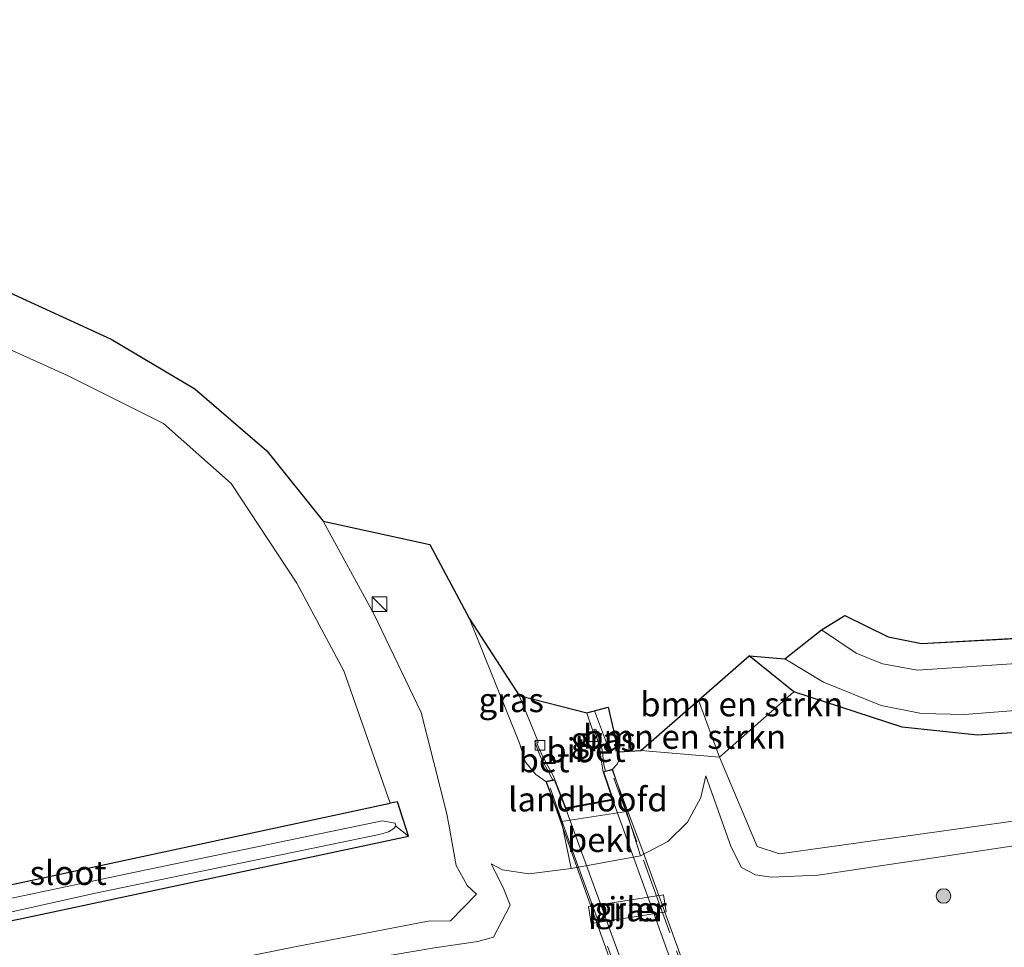
# Model space of a CAD drawing. Units: metres. Extents: x 69998 to 80006, y 412500 to 418751.
# Drawn here: x 72329 to 72431, y 412882 to 412978 of the extents above; entities that cross this region are included whole.
import ezdxf
from ezdxf.enums import TextEntityAlignment as Align

# ---------------------------------------------------------------- set-up
doc = ezdxf.new("R2010")
doc.units = ezdxf.units.M
doc.linetypes.add('IE-TERREINAFSCHEIDING', pattern=[10, 8, -2])
doc.layers.get('0').update_dxf_attribs({"lineweight": 25})
for name, color, linetype, lineweight in [('B-ME-BV-GELEIDECONSTRUCTIE-GELEIDERAIL-L-B1', 213, 'BV-GELEIDERAIL', 18), ('B-ME-GR-BOMENSTRUIKEN-GV-B6', 93, 'Continuous', 18), ('B-ME-GR-BOOM-S-B1', 93, 'Continuous', 18), ('B-ME-GW-INSTEEKWATERGANG-L-B1', 10, 'Continuous', 25), ('B-ME-GW-KRUINLIJN-L-B1', 93, 'Continuous', 18), ('B-ME-GW-TEENLIJN-L-B1', 93, 'Continuous', 18), ('B-ME-IE-GRASLAND-GV-B6', 93, 'Continuous', 18), ('B-ME-IE-HULPGEOMETRIE-L-B1', 53, 'Continuous', 18), ('B-ME-IE-INRICHTINGSELEMENT-S-B1', 253, 'Continuous', 18), ('B-ME-IE-TERREINAFSCHEIDING-RASTERHEKWERK-L-B2', 8, 'IE-TERREINAFSCHEIDING', 18), ('B-ME-KG-KADASTRAAL-OPNAMEDTMGRENS-L-B1', 10, 'Continuous', 25), ('B-ME-KW-LANDHOOFD-GV-B6', 173, 'Continuous', 18), ('B-ME-KW-PIJLER-GV-B6', 173, 'Continuous', 18), ('B-ME-KW-VIADUCT-GV-B7', 173, 'Continuous', 18), ('B-ME-OB-BEKLEDING-GV-B6', 253, 'Continuous', 18), ('B-ME-OG-WATER-GV-B6', 153, 'Continuous', 18), ('B-ME-VH-VERH_SOORT-BETON-OVERIG-GV-B6', 8, 'IE-TERREINAFSCHEIDING-NATUURLIJK-HOUTWAL', 18), ('B-ME-VH-VERH_SOORT-BITUMEN-GV-B6', 8, 'IE-TERREINAFSCHEIDING-NATUURLIJK-HOUTWAL', 18), ('B-ME-VH-VERH_SOORT-BITUMEN-GV-B7', 8, 'IE-TERREINAFSCHEIDING-NATUURLIJK-HOUTWAL', 18), ('B-ME-VV-KOLK-S-B1', 8, 'Continuous', 18)]:
    doc.layers.add(name, color=color, linetype=linetype, lineweight=lineweight)
doc.styles.add('NLCS-ISO', font='NLCS-ISO.TTF')
doc.linetypes.add('BV-GELEIDERAIL', pattern='A,10,-3,[108,NLCS.SHX,S=1,R=0,X=0,Y=0],-3', length=16)
doc.linetypes.add('IE-TERREINAFSCHEIDING-NATUURLIJK-HOUTWAL', pattern='A,7,-1.5,[67,NLCS.SHX,S=0.75,R=45,X=0,Y=0],-1.5,7,-1.5,[70,NLCS.SHX,S=0.75,R=0,X=0,Y=0],-1.5', length=20)

# ---------------------------------------------------------------- blocks, each defined once
blk = doc.blocks.new('d43bz_FeatureWriter_4_19_FMEBLOCK2')
at = {"layer": 'B-ME-KG-KADASTRAAL-OPNAMEDTMGRENS-L-B1'}
blk.add_polyline3d([(-3220.65, 178.65, 0.68), (-3207.63, 172.67, 0.58), (-3198.98, 167.54, 0.56), (-3191.52, 161.1, 0.56), (-3185.7, 153.82, 0.57), (-3174.65, 151.41, 5.69), (-3170.53, 143.73, 6.03), (-3165.41, 135.78, 6.51), (-3158.41, 133.98, 6.53), (-3156.2, 134.57, 6.62), (-3155.11, 129.95, 6.65), (-3152.8, 130.09, 5.09), (-3146.84, 135.31, 0.62), (-3141.6, 139.89, 0.3), (-3137.9, 139.6, -1.66), (-3134.12, 142.59, -1.66), (-3131.71, 144.08, 0.34), (-3127.22, 141.87, 0.44), (-3123.77, 141.17, 0.43), (-3112.17, 141.81, 0.48)], dxfattribs=at)
blk = doc.blocks.new('d43bz_FeatureWriter_4_19_FMEBLOCK17')
at = {"layer": 'B-ME-KG-KADASTRAAL-OPNAMEDTMGRENS-L-B1'}
blk.add_polyline3d([(-3220.65, 178.65, 0.68), (-3207.63, 172.67, 0.58), (-3198.98, 167.54, 0.56), (-3191.52, 161.1, 0.56), (-3185.7, 153.82, 0.57), (-3174.65, 151.41, 5.69), (-3170.53, 143.73, 6.03), (-3165.41, 135.78, 6.51), (-3158.41, 133.98, 6.53), (-3156.2, 134.57, 6.62), (-3155.11, 129.95, 6.65), (-3152.8, 130.09, 5.09), (-3146.84, 135.31, 0.62), (-3141.6, 139.89, 0.3), (-3137.9, 139.6, -1.66), (-3134.12, 142.59, -1.66), (-3131.71, 144.08, 0.34), (-3127.22, 141.87, 0.44), (-3123.77, 141.17, 0.43), (-3112.17, 141.81, 0.48)], dxfattribs=at)
blk = doc.blocks.new('kast')
blk.add_line((-0.75, -0.75), (0.75, 0.75))
blk.add_lwpolyline([(-0.75, 0.75), (0.75, 0.75), (0.75, -0.75), (-0.75, -0.75)], close=True)
blk = doc.blocks.new('boom')
blk.add_hatch(color=256).paths.add_polyline_path([(-0.75, 0, 1), (0.75, 0, 1)])
blk.add_circle((0, 0), 0.75)
blk = doc.blocks.new('kolk')
blk.add_lwpolyline([(-0.5, -0.5), (0.5, -0.5), (0.5, 0.5), (-0.5, 0.5)], close=True)

msp = doc.modelspace()

# ---------------------------------------------------------------- linework, layer by layer
at = {"layer": 'B-ME-BV-GELEIDECONSTRUCTIE-GELEIDERAIL-L-B1'}
msp.add_line((72388.448, 412906.7676, 7.2189), (72389.701, 412903.475, 7.248), dxfattribs=at)
at = {"layer": 'B-ME-GR-BOMENSTRUIKEN-GV-B6'}
for points in [[(72367.317, 412897.208, 0.367), (72318.21, 412886.669, 0.367), (72316.643, 412887.894, 0.367), (72293.13, 412909.302, 0.417), (72248.788, 412949.59, 0.355), (72228.994, 412967.257, 0.257), (72233.761, 412974.128, 0.477), (72237.176, 412977.316, 0.443), (72242.844, 412978.311, 0.403), (72277.034, 412964.198, 0.563), (72313.507, 412950.713, 0.563), (72334, 412941.461, 0.557), (72343.874, 412936.526, 0.557), (72350.88, 412930.324, 0.54), (72357.658, 412919.998, 0.45), (72362.529, 412910.908, 0.447), (72367.317, 412897.208, 0.367)], [(72409.091, 412908.742, 0.303), (72401.393, 412901.97, 0.703), (72399.2346, 412907.886, 0.6212), (72404.472, 412912.467, 0.303), (72409.091, 412908.742, 0.303)], [(72401.393, 412901.97, 0.703), (72393.27, 412902.669, 5.093), (72399.2346, 412907.886, 0.6212), (72401.393, 412901.97, 0.703)]]:
    msp.add_polyline3d(points, dxfattribs=at)
at = {"layer": 'B-ME-GW-INSTEEKWATERGANG-L-B1'}
for p, q in [((72409.091, 412908.742, 0.303), (72404.472, 412912.467, 0.303)), ((72368.073, 412897.37, 0.367), (72367.317, 412897.208, 0.367)), ((72369.206, 412893.808, 0.367), (72368.073, 412897.37, 0.367))]:
    msp.add_line(p, q, dxfattribs=at)
for points in [[(72228.994, 412967.257, 0.257), (72248.788, 412949.59, 0.355), (72293.13, 412909.302, 0.417), (72316.643, 412887.894, 0.367), (72318.21, 412886.669, 0.367), (72367.317, 412897.208, 0.367)], [(72589.213, 412929.756, 0.026), (72562.886, 412927.897, 0.037), (72509.081, 412923.284, 0.003), (72477.297, 412919.563, 0.08), (72465.84, 412917.865, 0.02), (72460.537, 412916.331, 0.07), (72454.124, 412913.002, 0.07), (72443.906, 412907.893, 0.133), (72436.785, 412904.833, 0.177), (72428.109, 412904.275, 0.24), (72420.286, 412905.094, 0.1), (72409.091, 412908.742, 0.303)], [(72316.694, 412882.837, 0.367), (72329.214, 412885.288, 0.367), (72369.206, 412893.808, 0.367)]]:
    msp.add_polyline3d(points, dxfattribs=at)
at = {"layer": 'B-ME-GW-KRUINLIJN-L-B1'}
for p, q in [((72390.797, 412901.267, 6.671), (72390.326, 412900.738, 6.718)), ((72383.076, 412899.711, 6.652), (72383.433, 412899.482, 6.754))]:
    msp.add_line(p, q, dxfattribs=at)
for points in [[(72383.076, 412899.711, 6.652), (72382.389, 412900.174, 6.618), (72381.337, 412901.472, 6.552), (72380.693, 412903.441, 6.457), (72375.542, 412916.312, 6.031)], [(72605.067, 412908.733, 1.593), (72595.203, 412908.528, 1.58), (72567.539, 412907.106, 1.577), (72528.581, 412904.662, 1.577), (72492.646, 412901.317, 1.467), (72466.188, 412898.275, 1.463), (72432.556, 412892.897, 1.507), (72411.614, 412889.761, 1.337), (72406.746, 412889.552, 1.127), (72405.118, 412889.808, 1.303), (72403.662, 412890.581, 1.293), (72402.607, 412892.682, 1.293), (72399.967, 412900.064, 1.006)], [(72390.797, 412901.267, 6.671), (72391.083, 412901.856, 6.668), (72390.963, 412902.525, 6.646)], [(72377.764, 412890.942, 1.452), (72379.015, 412888.499, 1.429), (72379.75, 412886.657, 1.423), (72378.024, 412883.357, 1.417), (72376.38, 412882.913, 1.427), (72371.913, 412882.247, 1.573), (72348.676, 412878.318, 1.56), (72322.18, 412872.24, 1.593), (72292.359, 412865.129, 1.733), (72264.027, 412857.579, 1.703), (72231.565, 412848.448, 1.77), (72201.609, 412839.619, 1.807), (72182.545, 412833.198, 1.798)]]:
    msp.add_polyline3d(points, dxfattribs=at)
at = {"layer": 'B-ME-GW-TEENLIJN-L-B1'}
msp.add_line((72401.393, 412901.97, 0.703), (72399.2346, 412907.886, 0.6212), dxfattribs=at)
for points in [[(72180.678, 412835.608, 0.507), (72209.674, 412844.861, 0.54), (72236.413, 412852.901, 0.54), (72260.749, 412859.84, 0.55), (72286.937, 412866.307, 0.623), (72312.829, 412872.773, 0.623), (72333.394, 412877.492, 0.593), (72357.462, 412882.351, 0.557), (72371.243, 412885, 0.56), (72373.545, 412885.056, 0.567), (72376.244, 412887.808, 0.6), (72375.275, 412888.694, 0.517), (72374.136, 412890.764, 0.46), (72373.376, 412895.009, 0.485), (72373.152, 412896.262, 0.493), (72370.526, 412906.607, 0.553), (72365.663, 412916.74, 0.553), (72360.372, 412926.396, 0.57)], [(72603.12, 412911.314, 0.558), (72586.967, 412910.759, 0.573), (72554.984, 412909.076, 0.593), (72527.312, 412906.89, 0.597), (72498.608, 412903.89, 0.597), (72473.506, 412901.655, 0.56), (72468.619, 412900.97, 0.463), (72437.182, 412896.134, 0.603), (72407.609, 412891.969, 0.637), (72405.303, 412892.74, 0.643), (72401.393, 412901.97, 0.703)], [(72399.967, 412900.064, 1.006), (72399.451, 412897.804, 1.363), (72398.075, 412895.266, 1.393), (72396.052, 412893.261, 1.385), (72393.235, 412891.781, 1.391)], [(72386.06, 412890.449, 1.429), (72381.65, 412889.924, 1.449), (72378.934, 412890.32, 1.45), (72377.764, 412890.942, 1.452)]]:
    msp.add_polyline3d(points, dxfattribs=at)
at = {"layer": 'B-ME-IE-GRASLAND-GV-B6'}
for points in [[(72205.394, 412852.136, 0.39), (72230.381, 412860.229, 0.39), (72259.35, 412868.217, 0.39), (72290.793, 412876.501, 0.39), (72308.075, 412881.025, 0.39), (72316.694, 412882.837, 0.367), (72329.214, 412885.288, 0.367), (72369.206, 412893.808, 0.367), (72368.073, 412897.37, 0.367), (72367.317, 412897.208, 0.367), (72362.529, 412910.908, 0.447), (72357.658, 412919.998, 0.45), (72350.88, 412930.324, 0.54), (72343.874, 412936.526, 0.557), (72334, 412941.461, 0.557), (72313.507, 412950.713, 0.563), (72277.034, 412964.198, 0.563), (72242.844, 412978.311, 0.403), (72237.176, 412977.316, 0.443), (72233.761, 412974.128, 0.477), (72228.994, 412967.257, 0.257), (72227.464, 412966.621, 0.26), (72227.261, 412964.76, 0.277), (72223.358, 412961.723, 0.38)], [(72205.394, 412852.136, 0.39), (72230.381, 412860.229, 0.39), (72259.35, 412868.217, 0.39), (72290.793, 412876.501, 0.39), (72308.075, 412881.025, 0.39), (72316.694, 412882.837, 0.367), (72329.214, 412885.288, 0.367), (72369.206, 412893.808, 0.367), (72368.073, 412897.37, 0.367), (72367.317, 412897.208, 0.367), (72362.529, 412910.908, 0.447), (72357.658, 412919.998, 0.45), (72350.88, 412930.324, 0.54), (72343.874, 412936.526, 0.557), (72334, 412941.461, 0.557), (72313.507, 412950.713, 0.563), (72277.034, 412964.198, 0.563), (72242.844, 412978.311, 0.403), (72237.176, 412977.316, 0.443), (72233.761, 412974.128, 0.477), (72228.994, 412967.257, 0.257), (72227.464, 412966.621, 0.26), (72227.261, 412964.76, 0.277), (72223.358, 412961.723, 0.38)], [(72303.46, 412896.778, -0.013), (72302.953, 412895.928, -0.001), (72306.305, 412893.05, -0.001), (72315.204, 412885.089, -0.001), (72316.441, 412884.071, -0.001), (72317.006, 412883.79, -0.001), (72319.353, 412884.005, -0.001), (72336.648, 412887.861, -0.001), (72366.186, 412893.973, -0.001), (72367.153, 412894.272, -0.001), (72367.714, 412894.585, -0.001), (72367.921, 412894.834, -0.001), (72369.206, 412893.808, 0.367), (72329.214, 412885.288, 0.367), (72316.694, 412882.837, 0.367), (72313.78, 412884.804, 0.367), (72294.13, 412903.674, 0.427), (72246.602, 412946.786, 0.241), (72227.261, 412964.76, 0.277), (72227.464, 412966.621, 0.26), (72228.521, 412965.347, -0.23), (72249.603, 412945.927, -0.23), (72280.846, 412917.458, -0.23), (72303.46, 412896.778, -0.013)], [(72325.424, 412951.23, 0.677), (72338.437, 412945.249, 0.583), (72347.095, 412940.114, 0.56), (72354.552, 412933.68, 0.56), (72360.372, 412926.396, 0.57), (72365.663, 412916.74, 0.553), (72370.526, 412906.607, 0.553), (72373.152, 412896.262, 0.493), (72373.376, 412895.009, 0.485), (72374.136, 412890.764, 0.46), (72375.275, 412888.694, 0.517), (72376.244, 412887.808, 0.6), (72373.545, 412885.056, 0.567), (72371.243, 412885, 0.56), (72357.462, 412882.351, 0.557), (72333.394, 412877.492, 0.593), (72312.829, 412872.773, 0.623)], [(72325.424, 412951.23, 0.677), (72338.437, 412945.249, 0.583), (72347.095, 412940.114, 0.56), (72354.552, 412933.68, 0.56), (72360.372, 412926.396, 0.57), (72365.663, 412916.74, 0.553), (72370.526, 412906.607, 0.553), (72373.152, 412896.262, 0.493), (72373.376, 412895.009, 0.485), (72374.136, 412890.764, 0.46), (72375.275, 412888.694, 0.517), (72376.244, 412887.808, 0.6), (72373.545, 412885.056, 0.567), (72371.243, 412885, 0.56), (72357.462, 412882.351, 0.557), (72333.394, 412877.492, 0.593), (72312.829, 412872.773, 0.623)], [(72603.12, 412911.314, 0.558), (72586.967, 412910.759, 0.573), (72554.984, 412909.076, 0.593), (72527.312, 412906.89, 0.597), (72498.608, 412903.89, 0.597), (72473.506, 412901.655, 0.56), (72468.619, 412900.97, 0.463), (72437.182, 412896.134, 0.603), (72407.609, 412891.969, 0.637), (72405.303, 412892.74, 0.643), (72401.393, 412901.97, 0.703), (72409.091, 412908.742, 0.303), (72420.286, 412905.094, 0.1), (72428.109, 412904.275, 0.24), (72436.785, 412904.833, 0.177), (72443.906, 412907.893, 0.133), (72454.124, 412913.002, 0.07), (72460.537, 412916.331, 0.07), (72465.84, 412917.865, 0.02), (72477.297, 412919.563, 0.08), (72509.081, 412923.284, 0.003), (72562.886, 412927.897, 0.037), (72589.213, 412929.756, 0.026), (72603.12, 412911.314, 0.558)], [(72312.829, 412872.773, 0.623), (72333.394, 412877.492, 0.593), (72357.462, 412882.351, 0.557), (72371.243, 412885, 0.56), (72373.545, 412885.056, 0.567), (72376.244, 412887.808, 0.6), (72375.275, 412888.694, 0.517), (72374.136, 412890.764, 0.46), (72373.376, 412895.009, 0.485), (72373.152, 412896.262, 0.493), (72370.526, 412906.607, 0.553), (72365.663, 412916.74, 0.553), (72360.372, 412926.396, 0.57), (72371.424, 412923.99, 5.689), (72375.542, 412916.312, 6.031), (72380.693, 412903.441, 6.457), (72381.337, 412901.472, 6.552), (72382.389, 412900.174, 6.618), (72383.076, 412899.711, 6.652), (72383.433, 412899.482, 6.754), (72385.06, 412895.333, 4.549)], [(72384.144, 412899.635, 6.746), (72383.433, 412899.482, 6.754), (72383.076, 412899.711, 6.652), (72382.389, 412900.174, 6.618), (72381.337, 412901.472, 6.552), (72380.693, 412903.441, 6.457), (72375.542, 412916.312, 6.031), (72380.656, 412908.354, 6.508), (72382.555, 412903.761, 6.559), (72382.278, 412903.567, 6.615), (72382.842, 412902.075, 6.703), (72383.967, 412899.944, 6.748), (72384.144, 412899.635, 6.746)], [(72435.727, 412911.904, -1.658), (72421.9, 412910.983, -1.658), (72418.25, 412911.654, -1.658), (72415.541, 412912.76, -1.658), (72411.952, 412915.17, -1.658), (72414.357, 412916.655, 0.343), (72418.851, 412914.451, 0.44), (72422.304, 412913.748, 0.427), (72433.905, 412914.391, 0.477)], [(72436.785, 412904.833, 0.177), (72428.109, 412904.275, 0.24), (72420.286, 412905.094, 0.1), (72409.091, 412908.742, 0.303), (72404.472, 412912.467, 0.303), (72408.17, 412912.177, -1.658), (72412.149, 412909.743, -1.658), (72418.107, 412907.321, -1.658), (72422.285, 412906.521, -1.658), (72426.764, 412906.388, -1.658), (72432.453, 412906.849, -1.658)], [(72390.963, 412902.525, 6.646), (72391.083, 412901.856, 6.668), (72390.797, 412901.267, 6.671), (72390.326, 412900.738, 6.718), (72389.602, 412900.536, 6.773), (72389.441, 412901.199, 6.779), (72389.288, 412902.501, 6.758), (72389.139, 412903.267, 6.743), (72388.585, 412904.889, 6.691), (72388.255, 412904.806, 6.567), (72387.656, 412906.555, 6.533), (72389.873, 412907.15, 6.619), (72390.963, 412902.525, 6.646)], [(72432.556, 412892.897, 1.507), (72411.614, 412889.761, 1.337), (72406.746, 412889.552, 1.127), (72405.118, 412889.808, 1.303), (72403.662, 412890.581, 1.293), (72402.607, 412892.682, 1.293), (72399.967, 412900.064, 1.006), (72399.451, 412897.804, 1.363), (72398.075, 412895.266, 1.393), (72396.052, 412893.261, 1.385), (72393.235, 412891.781, 1.391), (72391.78, 412896.358, 4.549), (72390.326, 412900.738, 6.718), (72390.797, 412901.267, 6.671), (72391.083, 412901.856, 6.668), (72390.963, 412902.525, 6.646), (72393.27, 412902.669, 5.093), (72401.393, 412901.97, 0.703), (72405.303, 412892.74, 0.643), (72407.609, 412891.969, 0.637), (72437.182, 412896.134, 0.603)], [(72322.18, 412872.24, 1.593), (72348.676, 412878.318, 1.56), (72371.913, 412882.247, 1.573), (72376.38, 412882.913, 1.427), (72378.024, 412883.357, 1.417), (72379.75, 412886.657, 1.423), (72379.015, 412888.499, 1.429), (72377.764, 412890.942, 1.452), (72378.934, 412890.32, 1.45), (72381.65, 412889.924, 1.449), (72386.06, 412890.449, 1.429), (72393.235, 412891.781, 1.391), (72396.052, 412893.261, 1.385), (72398.075, 412895.266, 1.393), (72399.451, 412897.804, 1.363), (72399.967, 412900.064, 1.006), (72402.607, 412892.682, 1.293), (72403.662, 412890.581, 1.293), (72405.118, 412889.808, 1.303), (72406.746, 412889.552, 1.127), (72411.614, 412889.761, 1.337), (72432.556, 412892.897, 1.507)], [(72318.21, 412886.669, 0.367), (72367.317, 412897.208, 0.367)], [(72367.317, 412897.208, 0.367), (72368.073, 412897.37, 0.367), (72369.206, 412893.808, 0.367), (72367.921, 412894.834, -0.001), (72367.828, 412895.168, -0.001), (72366.503, 412895.4, -0.001), (72341.409, 412890.189, -0.001), (72320.445, 412885.756, -0.001)], [(72385.06, 412895.333, 4.549), (72386.06, 412890.449, 1.429), (72381.65, 412889.924, 1.449), (72378.934, 412890.32, 1.45), (72377.764, 412890.942, 1.452), (72379.015, 412888.499, 1.429), (72379.75, 412886.657, 1.423), (72378.024, 412883.357, 1.417), (72376.38, 412882.913, 1.427), (72371.913, 412882.247, 1.573), (72348.676, 412878.318, 1.56), (72322.18, 412872.24, 1.593), (72292.359, 412865.129, 1.733), (72264.027, 412857.579, 1.703), (72231.565, 412848.448, 1.77), (72201.609, 412839.619, 1.807)], [(72387.824, 412886.518, 1.416), (72388.117, 412884.774, 1.433), (72395.886, 412885.977, 1.46), (72395.593, 412887.72, 1.454), (72387.824, 412886.518, 1.416)]]:
    msp.add_polyline3d(points, dxfattribs=at)
at = {"layer": 'B-ME-IE-HULPGEOMETRIE-L-B1'}
msp.add_line((72367.921, 412894.834, -0.001), (72369.206, 412893.808, 0.367), dxfattribs=at)
at = {"layer": 'B-ME-IE-TERREINAFSCHEIDING-RASTERHEKWERK-L-B2'}
for points in [[(72409.445, 412847.394, 6.8), (72406.877, 412854.44, 6.88), (72399.669, 412874.416, 6.989), (72390.453, 412899.806, 6.809)], [(72383.887, 412898.799, 6.815), (72386.374, 412891.808, 6.863), (72392.623, 412874.693, 7.03), (72402.837, 412846.268, 6.823)]]:
    msp.add_polyline3d(points, dxfattribs=at)
at = {"layer": 'B-ME-KW-LANDHOOFD-GV-B6'}
msp.add_polyline3d([(72390.326, 412900.738, 6.718), (72391.78, 412896.358, 4.549), (72385.06, 412895.333, 4.549), (72383.433, 412899.482, 6.754), (72384.144, 412899.635, 6.746), (72384.357, 412899.646, 6.728), (72385.478, 412896.74, 6.74), (72390.327, 412897.628, 6.748), (72389.349, 412900.454, 6.743), (72389.602, 412900.536, 6.773), (72390.326, 412900.738, 6.718)], dxfattribs=at)
at = {"layer": 'B-ME-KW-PIJLER-GV-B6'}
msp.add_polyline3d([(72395.886, 412885.977, 1.46), (72388.117, 412884.774, 1.433), (72387.824, 412886.518, 1.416), (72395.593, 412887.72, 1.454), (72395.886, 412885.977, 1.46)], dxfattribs=at)
at = {"layer": 'B-ME-KW-VIADUCT-GV-B7'}
msp.add_polyline3d([(72390.294, 412900.677, 6.718), (72393.346, 412892.518, 6.856), (72400.403, 412873.058, 6.945), (72409.845, 412846.76, 6.718), (72409.029, 412846.609, 6.742), (72408.867, 412846.58, 6.747), (72407.736, 412849.565, 6.775), (72402.604, 412848.736, 6.789), (72403.683, 412845.703, 6.774), (72403.611, 412845.686, 6.768), (72402.899, 412845.525, 6.735), (72399.515, 412854.993, 6.871), (72391.367, 412877.378, 6.991), (72383.5, 412899.445, 6.754), (72384.151, 412899.585, 6.746), (72384.323, 412899.594, 6.728), (72385.447, 412896.684, 6.74), (72390.394, 412897.59, 6.748), (72389.413, 412900.422, 6.743), (72389.616, 412900.488, 6.773), (72390.294, 412900.677, 6.718)], dxfattribs=at)
at = {"layer": 'B-ME-OB-BEKLEDING-GV-B6'}
msp.add_polyline3d([(72393.235, 412891.781, 1.391), (72386.06, 412890.449, 1.429), (72385.06, 412895.333, 4.549), (72391.78, 412896.358, 4.549), (72393.235, 412891.781, 1.391)], dxfattribs=at)
at = {"layer": 'B-ME-OG-WATER-GV-B6'}
for points in [[(72432.453, 412906.849, -1.658), (72426.764, 412906.388, -1.658), (72422.285, 412906.521, -1.658), (72418.107, 412907.321, -1.658), (72412.149, 412909.743, -1.658), (72408.17, 412912.177, -1.658), (72411.952, 412915.17, -1.658), (72415.541, 412912.76, -1.658), (72418.25, 412911.654, -1.658), (72421.9, 412910.983, -1.658), (72435.727, 412911.904, -1.658)], [(72318.123, 412885.535, -0.001), (72318.767, 412885.463, -0.001), (72320.445, 412885.756, -0.001), (72341.409, 412890.189, -0.001), (72366.503, 412895.4, -0.001), (72367.828, 412895.168, -0.001), (72367.921, 412894.834, -0.001), (72367.714, 412894.585, -0.001), (72367.153, 412894.272, -0.001), (72366.186, 412893.973, -0.001), (72336.648, 412887.861, -0.001), (72319.353, 412884.005, -0.001), (72317.006, 412883.79, -0.001), (72316.441, 412884.071, -0.001), (72315.204, 412885.089, -0.001), (72306.305, 412893.05, -0.001), (72302.953, 412895.928, -0.001), (72303.46, 412896.778, -0.013), (72303.927, 412896.872, -0.004), (72304.847, 412896.39, -0.001), (72312.088, 412890.002, -0.001), (72315.29, 412887.087, -0.001), (72317.549, 412885.7, -0.001), (72318.123, 412885.535, -0.001)]]:
    msp.add_polyline3d(points, dxfattribs=at)
at = {"layer": 'B-ME-VH-VERH_SOORT-BETON-OVERIG-GV-B6'}
for points in [[(72389.349, 412900.454, 6.743), (72389.257, 412901.04, 6.671), (72388.961, 412903.245, 6.632), (72388.447, 412904.728, 6.582), (72388.294, 412904.692, 6.569), (72388.255, 412904.806, 6.567), (72388.585, 412904.889, 6.691), (72389.139, 412903.267, 6.743), (72389.288, 412902.501, 6.758), (72389.441, 412901.199, 6.779), (72389.602, 412900.536, 6.773), (72389.349, 412900.454, 6.743)], [(72384.357, 412899.646, 6.728), (72384.144, 412899.635, 6.746), (72383.967, 412899.944, 6.748), (72382.842, 412902.075, 6.703), (72382.278, 412903.567, 6.615), (72382.555, 412903.761, 6.559), (72382.643, 412903.548, 6.561), (72382.502, 412903.43, 6.561), (72383.044, 412902.15, 6.607), (72384.212, 412900.026, 6.649), (72384.357, 412899.646, 6.728)]]:
    msp.add_polyline3d(points, dxfattribs=at)
at = {"layer": 'B-ME-VH-VERH_SOORT-BITUMEN-GV-B6'}
msp.add_polyline3d([(72388.255, 412904.806, 6.567), (72388.294, 412904.692, 6.569), (72388.447, 412904.728, 6.582), (72388.961, 412903.245, 6.632), (72389.257, 412901.04, 6.671), (72389.349, 412900.454, 6.743), (72390.327, 412897.628, 6.748), (72385.478, 412896.74, 6.74), (72384.357, 412899.646, 6.728), (72384.212, 412900.026, 6.649), (72383.044, 412902.15, 6.607), (72382.502, 412903.43, 6.561), (72382.643, 412903.548, 6.561), (72382.555, 412903.761, 6.559), (72380.656, 412908.354, 6.508), (72387.656, 412906.555, 6.533), (72388.255, 412904.806, 6.567)], dxfattribs=at)
at = {"layer": 'B-ME-VH-VERH_SOORT-BITUMEN-GV-B7'}
msp.add_polyline3d([(72407.688, 412849.608, 6.775), (72402.656, 412848.795, 6.789), (72398.1666, 412861.6476, 6.8784), (72397.6846, 412863.0275, 6.888), (72396.733, 412865.752, 6.907), (72395.0299, 412870.4272, 6.9029), (72394.5596, 412871.7183, 6.9018), (72389.244, 412886.31, 6.889), (72385.496, 412896.642, 6.74), (72390.345, 412897.53, 6.748), (72394.69, 412885.53, 6.877), (72399.3528, 412872.6062, 6.878), (72399.8366, 412871.2652, 6.8781), (72402.5075, 412863.8624, 6.8787), (72402.9923, 412862.5186, 6.8788), (72404.054, 412859.576, 6.879), (72407.688, 412849.608, 6.775)], dxfattribs=at)

# ---------------------------------------------------------------- block references
at = {"layer": 'B-ME-GR-BOOM-S-B1', "rotation": 90}
msp.add_blockref('boom', (72424.58, 412887.616, 1.637), dxfattribs=at)
at = {"layer": 'B-ME-IE-INRICHTINGSELEMENT-S-B1', "rotation": 90}
msp.add_blockref('kast', (72366.217, 412917.825, 1.112), dxfattribs=at)
at = {"layer": 'B-ME-KG-KADASTRAAL-OPNAMEDTMGRENS-L-B1'}
for name in ['d43bz_FeatureWriter_4_19_FMEBLOCK2', 'd43bz_FeatureWriter_4_19_FMEBLOCK17']:
    msp.add_blockref(name, (75546.0709, 412772.577), dxfattribs=at)
at = {"layer": 'B-ME-VV-KOLK-S-B1', "rotation": 90}
for p in [(72388.406, 412904.092, 6.618), (72382.822, 412903.198, 6.593)]:
    msp.add_blockref('kolk', p, dxfattribs=at)

# ---------------------------------------------------------------- texts
at = {"layer": 'B-ME-GR-BOMENSTRUIKEN-GV-B6', "ltscale": 0.2, "style": 'NLCS-ISO'}
for p in [(72403.6973, 412907.4615), (72397.7887, 412904.1013)]:
    msp.add_text('bmn en strkn', height=2.5, dxfattribs=at).set_placement(p, align=Align.MIDDLE_CENTER)
at = {"layer": 'B-ME-IE-GRASLAND-GV-B6', "ltscale": 0.2, "style": 'NLCS-ISO'}
for p in [(72379.843, 412907.897), (72389.3695, 412903.843), (72391.855, 412886.247)]:
    msp.add_text('gras', height=2.5, dxfattribs=at).set_placement(p, align=Align.MIDDLE_CENTER)
at = {"layer": 'B-ME-KW-LANDHOOFD-GV-B6', "ltscale": 0.2, "style": 'NLCS-ISO'}
msp.add_text('landhoofd', height=2.5, dxfattribs=at).set_placement((72387.7796, 412897.6211), align=Align.MIDDLE_CENTER)
at = {"layer": 'B-ME-KW-PIJLER-GV-B6', "ltscale": 0.2, "style": 'NLCS-ISO'}
msp.add_text('pijler', height=2.5, dxfattribs=at).set_placement((72391.8548, 412886.2472), align=Align.MIDDLE_CENTER)
at = {"layer": 'B-ME-OB-BEKLEDING-GV-B6', "ltscale": 0.2, "style": 'NLCS-ISO'}
msp.add_text('bekl', height=2.5, dxfattribs=at).set_placement((72389.02, 412893.4262), align=Align.MIDDLE_CENTER)
at = {"layer": 'B-ME-OG-WATER-GV-B6', "ltscale": 0.2, "style": 'NLCS-ISO'}
msp.add_text('sloot', height=2.5, dxfattribs=at).set_placement((72334.0062, 412890.0098), align=Align.MIDDLE_CENTER)
at = {"layer": 'B-ME-VH-VERH_SOORT-BETON-OVERIG-GV-B6', "ltscale": 0.2, "style": 'NLCS-ISO'}
for p in [(72389.0476, 412902.748), (72383.2384, 412901.6708)]:
    msp.add_text('bet', height=2.5, dxfattribs=at).set_placement(p, align=Align.MIDDLE_CENTER)
at = {"layer": 'B-ME-VH-VERH_SOORT-BITUMEN-GV-B6', "ltscale": 0.2, "style": 'NLCS-ISO'}
msp.add_text('bit', height=2.5, dxfattribs=at).set_placement((72385.6321, 412902.6997), align=Align.MIDDLE_CENTER)

doc.saveas('drawing.dxf')
